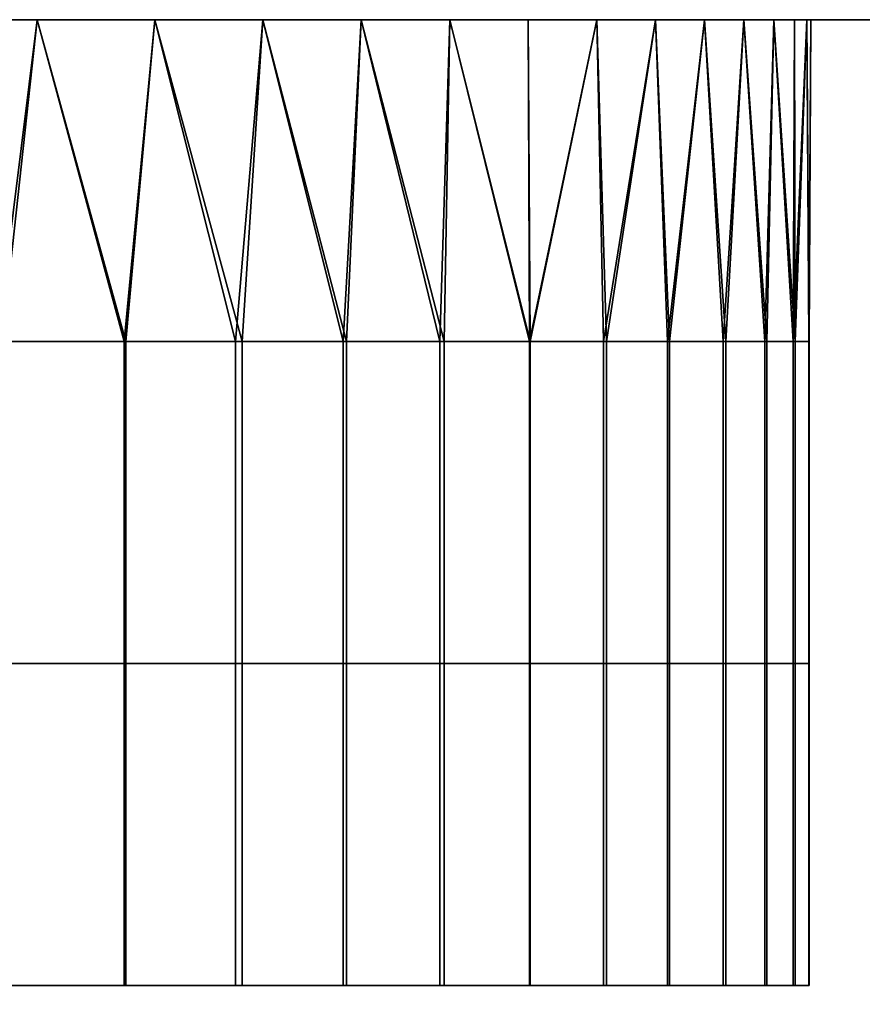
# Model space of a CAD drawing. Units: millimetres. Extents: x -1 to 851, y 0 to 30.
# Drawn here: x 435 to 438, y 27 to 30 of the extents above; entities that cross this region are included whole.
import ezdxf

# ---------------------------------------------------------------- set-up
doc = ezdxf.new("R2010")
doc.units = ezdxf.units.MM
doc.header["$MEASUREMENT"] = 0
doc.layers.add('Obudowa', color=7, linetype='Continuous')

msp = doc.modelspace()

# ---------------------------------------------------------------- linework, layer by layer
at = {"layer": 'Obudowa'}
for points in [[(398.4872, 30, 31), (451.5128, 30, 31), (451.5128, 4, 31), (398.4872, 4, 31)], [(451.5128, 30, -31), (398.4872, 30, -31), (398.4872, 4, -31), (451.5128, 4, -31)], [(402.5661, 30, 41.2812), (425, 30, 51.5625), (447.4339, 30, 41.2812)], [(402.5661, 30, 41.2812), (447.4339, 30, 41.2812), (447.4339, 30, 31), (402.5661, 30, 31)], [(447.4339, 30, -41.2812), (425, 30, -51.5625), (402.5661, 30, -41.2812)], [(447.4339, 30, -41.2812), (402.5661, 30, -41.2812), (402.5661, 30, -31), (447.4339, 30, -31)], [(447.4339, 30, 41.2812), (425, 30, 51.5625), (447.4339, 30, 51.5625)], [(447.4339, 30, 66.9844), (425, 30, 72.125), (447.4339, 30, 72.125)], [(425, 30, 61.8438), (447.4339, 30, 66.9844), (447.4339, 30, 61.8438)], [(425, 30, 72.125), (447.4339, 30, 66.9844), (425, 30, 61.8438)], [(447.4339, 30, 61.8438), (447.4339, 30, 51.5625), (425, 30, 51.5625), (425, 30, 61.8438)], [(447.4339, 30, 92.6875), (447.4339, 30, 82.4062), (425, 30, 82.4062), (425, 30, 92.6875)], [(447.4339, 30, 77.2656), (425, 30, 82.4062), (447.4339, 30, 82.4062)], [(425, 30, 72.125), (447.4339, 30, 77.2656), (447.4339, 30, 72.125)], [(425, 30, 82.4062), (447.4339, 30, 77.2656), (425, 30, 72.125)], [(425, 30, 92.6875), (425, 30, 113.25), (447.4339, 30, 113.25), (447.4339, 30, 92.6875)], [(436.2169, 30, 133.8125), (425, 30, 123.5312), (425, 30, 133.8125)], [(425, 30, 123.5312), (436.2169, 30, 133.8125), (447.4339, 30, 123.5312)], [(447.4339, 30, 123.5312), (447.4339, 30, 113.25), (425, 30, 113.25), (425, 30, 123.5312)], [(425, 30, 133.8125), (430.6085, 30, 138.9531), (436.2169, 30, 133.8125)], [(436.2169, 30, 185.2188), (436.2169, 30, 180.0781), (425, 30, 180.0781), (425, 30, 185.2188)], [(436.2169, 30, 180.0781), (430.6085, 30, 174.9375), (425, 30, 180.0781)], [(453.5323, 30, 194.5473), (436.2169, 30, 185.2188), (425, 30, 195.5)], [(425, 30, 185.2188), (425, 30, 195.5), (436.2169, 30, 185.2188)], [(425, 30, -180.0781), (430.6085, 30, -174.9375), (436.2169, 30, -180.0781)], [(436.2169, 30, -180.0781), (436.2169, 30, -185.2188), (425, 30, -185.2188), (425, 30, -180.0781)], [(436.2169, 30, -133.8125), (430.6085, 30, -138.9531), (425, 30, -133.8125)], [(447.4339, 30, -113.25), (447.4339, 30, -123.5312), (425, 30, -123.5312), (425, 30, -113.25)], [(425, 30, -123.5312), (436.2169, 30, -133.8125), (425, 30, -133.8125)], [(447.4339, 30, -123.5312), (436.2169, 30, -133.8125), (425, 30, -123.5312)], [(425, 30, -113.25), (425, 30, -92.6875), (447.4339, 30, -92.6875), (447.4339, 30, -113.25)], [(447.4339, 30, -77.2656), (425, 30, -72.125), (447.4339, 30, -72.125)], [(425, 30, -82.4062), (447.4339, 30, -77.2656), (447.4339, 30, -82.4062)], [(425, 30, -72.125), (447.4339, 30, -77.2656), (425, 30, -82.4062)], [(447.4339, 30, -82.4062), (447.4339, 30, -92.6875), (425, 30, -92.6875), (425, 30, -82.4062)], [(447.4339, 30, -51.5625), (447.4339, 30, -61.8438), (425, 30, -61.8438), (425, 30, -51.5625)], [(447.4339, 30, -66.9844), (425, 30, -61.8438), (447.4339, 30, -61.8438)], [(425, 30, -72.125), (447.4339, 30, -66.9844), (447.4339, 30, -72.125)], [(425, 30, -61.8438), (447.4339, 30, -66.9844), (425, 30, -72.125)], [(425, 30, -51.5625), (447.4339, 30, -41.2812), (447.4339, 30, -51.5625)], [(425, 30, -195.5), (436.2169, 30, -185.2188), (453.5323, 30, -194.5473)], [(436.2169, 30, -185.2188), (425, 30, -195.5), (425, 30, -185.2188)], [(430.6085, 30, 138.9531), (433.4127, 30, 141.5234), (436.2169, 30, 138.9531)], [(436.2169, 30, 133.8125), (430.6085, 30, 138.9531), (436.2169, 30, 138.9531)], [(436.2169, 30, 174.9375), (436.2169, 30, 172.3672), (430.6085, 30, 172.3672), (430.6085, 30, 174.9375)], [(436.2169, 30, 172.3672), (433.4127, 30, 169.7969), (430.6085, 30, 172.3672)], [(430.6085, 30, 174.9375), (436.2169, 30, 180.0781), (436.2169, 30, 174.9375)], [(436.2169, 30, -180.0781), (430.6085, 30, -174.9375), (436.2169, 30, -174.9375)], [(430.6085, 30, -172.3672), (433.4127, 30, -169.7969), (436.2169, 30, -172.3672)], [(436.2169, 30, -172.3672), (436.2169, 30, -174.9375), (430.6085, 30, -174.9375), (430.6085, 30, -172.3672)], [(430.6085, 30, -138.9531), (436.2169, 30, -133.8125), (436.2169, 30, -138.9531)], [(436.2169, 30, -138.9531), (433.4127, 30, -141.5234), (430.6085, 30, -138.9531)], [(446.5332, 30, 194.9576), (432.4845, 30, 195.4345), (432.4845, 4, 195.4345), (446.5332, 4, 194.9576)], [(432.4873, 30, -195.4345), (446.7233, 30, -194.948), (446.7233, 4, -194.948), (432.4873, 4, -195.4345)], [(433.4127, 30, 144.7363), (436.2169, 30, 144.0938), (433.4127, 30, 144.0938)], [(434.8148, 30, 145.3789), (436.2169, 30, 144.0938), (433.4127, 30, 144.7363)], [(436.2169, 30, 144.0938), (436.2169, 30, 142.8086), (433.4127, 30, 142.8086), (433.4127, 30, 144.0938)], [(436.2169, 30, 142.8086), (436.2169, 30, 141.5234), (433.4127, 30, 141.5234), (433.4127, 30, 142.8086)], [(436.2169, 30, 138.9531), (433.4127, 30, 141.5234), (436.2169, 30, 141.5234)], [(433.4127, 30, 169.7969), (436.2169, 30, 172.3672), (436.2169, 30, 169.7969)], [(436.2169, 30, 169.7969), (436.2169, 30, 168.5117), (433.4127, 30, 168.5117), (433.4127, 30, 169.7969)], [(436.2169, 30, 168.5117), (436.2169, 30, 167.2266), (433.4127, 30, 167.2266), (433.4127, 30, 168.5117)], [(433.4127, 30, 166.584), (436.2169, 30, 165.9414), (433.4127, 30, 165.9414)], [(436.2169, 30, 167.2266), (433.4127, 30, 166.584), (433.4127, 30, 167.2266)], [(436.2169, 30, 165.9414), (433.4127, 30, 166.584), (436.2169, 30, 167.2266)], [(436.2169, 30, 165.9414), (434.8148, 30, 164.6562), (433.4127, 30, 165.9414)], [(433.4127, 30, -166.584), (436.2169, 30, -167.2266), (433.4127, 30, -167.2266)], [(436.2169, 30, -165.9414), (433.4127, 30, -166.584), (433.4127, 30, -165.9414)], [(436.2169, 30, -167.2266), (433.4127, 30, -166.584), (436.2169, 30, -165.9414)], [(436.2169, 30, -167.2266), (436.2169, 30, -168.5117), (433.4127, 30, -168.5117), (433.4127, 30, -167.2266)], [(436.2169, 30, -168.5117), (436.2169, 30, -169.7969), (433.4127, 30, -169.7969), (433.4127, 30, -168.5117)], [(436.2169, 30, -172.3672), (433.4127, 30, -169.7969), (436.2169, 30, -169.7969)], [(433.4127, 30, -141.5234), (436.2169, 30, -138.9531), (436.2169, 30, -141.5234)], [(436.2169, 30, -141.5234), (436.2169, 30, -142.8086), (433.4127, 30, -142.8086), (433.4127, 30, -141.5234)], [(436.2169, 30, -142.8086), (436.2169, 30, -144.0938), (433.4127, 30, -144.0938), (433.4127, 30, -142.8086)], [(436.2169, 30, -144.0938), (433.4127, 30, -144.7363), (433.4127, 30, -144.0938)], [(433.4127, 30, -144.7363), (436.2169, 30, -144.0938), (434.8148, 30, -145.3789)], [(433.4127, 30, -165.9414), (434.8148, 30, -164.6562), (436.2169, 30, -165.9414)], [(434.7044, 30, 163.3787), (435.0976, 30, 162.8681), (434.9722, 29, 163.0369)], [(435.0976, 30, 148.1319), (434.7044, 30, 147.6213), (434.9886, 29, 147.9848)], [(434.7044, 30, 163.3787), (436.2169, 30, 163.3711), (435.0976, 30, 162.8681)], [(435.0976, 30, 148.1319), (434.8148, 30, 147.3066), (434.7044, 30, 147.6213)], [(434.8148, 30, 164.0137), (436.2169, 30, 163.3711), (434.7044, 30, 163.3787)], [(434.7044, 30, -147.6213), (435.0976, 30, -148.1319), (434.9722, 29, -147.9631)], [(435.0976, 30, -162.8681), (434.7044, 30, -163.3787), (434.9886, 29, -163.0152)], [(434.7044, 30, -147.6213), (434.8148, 30, -147.3066), (435.0976, 30, -148.1319)], [(435.0976, 30, -162.8681), (436.2169, 30, -163.3711), (434.7044, 30, -163.3787)], [(436.2169, 30, -163.3711), (434.8148, 30, -164.0137), (434.7044, 30, -163.3787)], [(436.2169, 30, 147.3066), (436.2169, 30, 146.6641), (434.8148, 30, 146.6641), (434.8148, 30, 147.3066)], [(436.2169, 30, 146.6641), (436.2169, 30, 146.0215), (434.8148, 30, 146.0215), (434.8148, 30, 146.6641)], [(436.2169, 30, 146.0215), (436.2169, 30, 145.3789), (434.8148, 30, 145.3789), (434.8148, 30, 146.0215)], [(436.2169, 30, 144.0938), (434.8148, 30, 145.3789), (436.2169, 30, 145.3789)], [(436.2169, 30, 164.6562), (436.2169, 30, 164.0137), (434.8148, 30, 164.0137), (434.8148, 30, 164.6562)], [(434.8148, 30, 147.3066), (435.0976, 30, 148.1319), (436.2169, 30, 147.3066)], [(436.2169, 30, 164.6562), (434.8148, 30, 164.6562), (436.2169, 30, 165.9414)], [(436.2169, 30, 163.3711), (434.8148, 30, 164.0137), (436.2169, 30, 164.0137)], [(436.2169, 30, -164.0137), (436.2169, 30, -164.6562), (434.8148, 30, -164.6562), (434.8148, 30, -164.0137)], [(434.8148, 30, -145.3789), (436.2169, 30, -144.0938), (436.2169, 30, -145.3789)], [(436.2169, 30, -145.3789), (436.2169, 30, -146.0215), (434.8148, 30, -146.0215), (434.8148, 30, -145.3789)], [(436.2169, 30, -146.0215), (436.2169, 30, -146.6641), (434.8148, 30, -146.6641), (434.8148, 30, -146.0215)], [(436.2169, 30, -146.6641), (436.2169, 30, -147.3066), (434.8148, 30, -147.3066), (434.8148, 30, -146.6641)], [(434.8148, 30, -164.0137), (436.2169, 30, -163.3711), (436.2169, 30, -164.0137)], [(436.2169, 30, -164.6562), (436.2169, 30, -165.9414), (434.8148, 30, -164.6562)], [(436.2169, 30, -147.9492), (434.8148, 30, -147.3066), (436.2169, 30, -147.3066)], [(434.8148, 30, -147.3066), (436.2169, 30, -147.9492), (435.0976, 30, -148.1319)], [(435.3726, 29, 162.4757), (434.9722, 29, 163.0369), (435.0976, 30, 162.8681)], [(435.3726, 29, -148.5243), (434.9722, 29, -147.9631), (435.0976, 30, -148.1319)], [(434.9886, 29, 147.9848), (435.3673, 29, 148.5165), (435.0976, 30, 148.1319)], [(434.9886, 29, -163.0152), (435.3673, 29, -162.4835), (435.0976, 30, -162.8681)], [(435.0976, 30, 162.8681), (435.4624, 30, 162.3401), (435.3726, 29, 162.4757)], [(435.4624, 30, 148.6599), (435.0976, 30, 148.1319), (435.3673, 29, 148.5165)], [(435.0976, 30, 162.8681), (436.2169, 30, 162.7285), (435.4624, 30, 162.3401)], [(435.4624, 30, 148.6599), (436.2169, 30, 147.9492), (435.0976, 30, 148.1319)], [(436.2169, 30, 147.3066), (435.0976, 30, 148.1319), (436.2169, 30, 147.9492)], [(436.2169, 30, 162.7285), (435.0976, 30, 162.8681), (436.2169, 30, 163.3711)], [(435.0976, 30, -148.1319), (435.4624, 30, -148.6599), (435.3726, 29, -148.5243)], [(435.4624, 30, -162.3401), (435.0976, 30, -162.8681), (435.3673, 29, -162.4835)], [(435.0976, 30, -148.1319), (436.2169, 30, -147.9492), (435.4624, 30, -148.6599)], [(435.4624, 30, -162.3401), (436.2169, 30, -162.7285), (435.0976, 30, -162.8681)], [(436.2169, 30, -163.3711), (435.0976, 30, -162.8681), (436.2169, 30, -162.7285)], [(435.3673, 29, 148.5165), (435.7134, 29, 149.06), (435.4624, 30, 148.6599)], [(435.3673, 29, -162.4835), (435.7134, 29, -161.94), (435.4624, 30, -162.3401)], [(435.7334, 29, 161.9066), (435.3726, 29, 162.4757), (435.4624, 30, 162.3401)], [(435.7334, 29, -149.0934), (435.3726, 29, -148.5243), (435.4624, 30, -148.6599)], [(435.4624, 30, 162.3401), (435.798, 30, 161.797), (435.7334, 29, 161.9066)], [(435.798, 30, 149.203), (435.4624, 30, 148.6599), (435.7134, 29, 149.06)], [(435.4624, 30, 162.3401), (436.2169, 30, 162.0859), (435.798, 30, 161.797)], [(435.798, 30, 149.203), (436.2169, 30, 148.5918), (435.4624, 30, 148.6599)], [(436.2169, 30, 147.9492), (435.4624, 30, 148.6599), (436.2169, 30, 148.5918)], [(436.2169, 30, 162.0859), (435.4624, 30, 162.3401), (436.2169, 30, 162.7285)], [(435.4624, 30, -148.6599), (435.798, 30, -149.203), (435.7334, 29, -149.0934)], [(435.798, 30, -161.797), (435.4624, 30, -162.3401), (435.7134, 29, -161.94)], [(435.4624, 30, -148.6599), (436.2169, 30, -148.5918), (435.798, 30, -149.203)], [(435.798, 30, -161.797), (436.2169, 30, -162.0859), (435.4624, 30, -162.3401)], [(436.2169, 30, -162.7285), (435.4624, 30, -162.3401), (436.2169, 30, -162.0859)], [(436.2169, 30, -148.5918), (435.4624, 30, -148.6599), (436.2169, 30, -147.9492)], [(435.7134, 29, 149.06), (436.0581, 29, 149.6717), (435.798, 30, 149.203)], [(435.7134, 29, -161.94), (436.0581, 29, -161.3283), (435.798, 30, -161.797)], [(436.0471, 29, 161.3491), (435.7334, 29, 161.9066), (435.798, 30, 161.797)], [(436.0471, 29, -149.6509), (435.7334, 29, -149.0934), (435.798, 30, -149.203)], [(435.798, 30, 161.797), (436.1035, 30, 161.2412), (436.0471, 29, 161.3491)], [(436.1035, 30, 149.7588), (435.798, 30, 149.203), (436.0581, 29, 149.6717)], [(435.798, 30, 161.797), (436.2169, 30, 162.0859), (436.1035, 30, 161.2412)], [(436.1035, 30, 149.7588), (436.2169, 30, 149.2344), (435.798, 30, 149.203)], [(436.2169, 30, 148.5918), (435.798, 30, 149.203), (436.2169, 30, 149.2344)], [(435.798, 30, -149.203), (436.1035, 30, -149.7588), (436.0471, 29, -149.6509)], [(436.1035, 30, -161.2412), (435.798, 30, -161.797), (436.0581, 29, -161.3283)], [(435.798, 30, -149.203), (436.2169, 30, -149.2344), (436.1035, 30, -149.7588)], [(436.1035, 30, -161.2412), (436.2169, 30, -162.0859), (435.798, 30, -161.797)], [(436.2169, 30, -149.2344), (435.798, 30, -149.203), (436.2169, 30, -148.5918)], [(436.3614, 29, 160.7124), (436.0471, 29, 161.3491), (436.1035, 30, 161.2412)], [(436.3614, 29, -150.2876), (436.0471, 29, -149.6509), (436.1035, 30, -149.7588)], [(436.0581, 29, 149.6717), (436.3473, 29, 150.257), (436.1035, 30, 149.7588)], [(436.0581, 29, -161.3283), (436.3473, 29, -160.743), (436.1035, 30, -161.2412)], [(436.1035, 30, 161.2412), (436.3784, 30, 160.6751), (436.3614, 29, 160.7124)], [(436.3784, 30, 150.3249), (436.1035, 30, 149.7588), (436.3473, 29, 150.257)], [(436.1035, 30, 161.2412), (437.6191, 30, 160.8008), (436.3784, 30, 160.6751)], [(436.3784, 30, 150.3249), (437.6191, 30, 149.877), (436.1035, 30, 149.7588)], [(436.2169, 30, 162.0859), (437.6191, 30, 160.8008), (436.1035, 30, 161.2412)], [(437.6191, 30, 149.877), (436.2169, 30, 149.2344), (436.1035, 30, 149.7588)], [(436.1035, 30, -149.7588), (436.3784, 30, -150.3249), (436.3614, 29, -150.2876)], [(436.3784, 30, -160.6751), (436.1035, 30, -161.2412), (436.3473, 29, -160.743)], [(436.1035, 30, -149.7588), (437.6191, 30, -149.877), (436.3784, 30, -150.3249)], [(436.3784, 30, -160.6751), (437.6191, 30, -160.8008), (436.1035, 30, -161.2412)], [(436.2169, 30, -149.2344), (437.6191, 30, -149.877), (436.1035, 30, -149.7588)], [(437.6191, 30, -160.8008), (436.2169, 30, -162.0859), (436.1035, 30, -161.2412)], [(447.4339, 30, 123.5312), (436.2169, 30, 133.8125), (447.4339, 30, 133.8125)], [(437.6191, 30, 149.2344), (436.2169, 30, 148.5918), (436.2169, 30, 149.2344)], [(436.2169, 30, 148.5918), (439.0212, 30, 147.9492), (436.2169, 30, 147.9492)], [(437.6191, 30, 149.2344), (439.0212, 30, 147.9492), (436.2169, 30, 148.5918)], [(436.2169, 30, 147.3066), (439.0212, 30, 146.6641), (436.2169, 30, 146.6641)], [(439.0212, 30, 147.9492), (436.2169, 30, 147.3066), (436.2169, 30, 147.9492)], [(439.0212, 30, 146.6641), (436.2169, 30, 147.3066), (439.0212, 30, 147.9492)], [(436.2169, 30, 146.0215), (439.0212, 30, 145.3789), (436.2169, 30, 145.3789)], [(439.0212, 30, 146.6641), (436.2169, 30, 146.0215), (436.2169, 30, 146.6641)], [(439.0212, 30, 145.3789), (436.2169, 30, 146.0215), (439.0212, 30, 146.6641)], [(439.0212, 30, 145.3789), (439.0212, 30, 144.0938), (436.2169, 30, 144.0938), (436.2169, 30, 145.3789)], [(439.0212, 30, 144.0938), (436.2169, 30, 142.8086), (436.2169, 30, 144.0938)], [(436.2169, 30, 142.8086), (441.8254, 30, 141.5234), (436.2169, 30, 141.5234)], [(439.0212, 30, 144.0938), (441.8254, 30, 141.5234), (436.2169, 30, 142.8086)], [(441.8254, 30, 141.5234), (441.8254, 30, 138.9531), (436.2169, 30, 138.9531), (436.2169, 30, 141.5234)], [(441.8254, 30, 138.9531), (436.2169, 30, 133.8125), (436.2169, 30, 138.9531)], [(436.2169, 30, 133.8125), (441.8254, 30, 138.9531), (447.4339, 30, 133.8125)], [(436.2169, 30, 172.3672), (441.8254, 30, 169.7969), (436.2169, 30, 169.7969)], [(447.4339, 30, 174.9375), (436.2169, 30, 172.3672), (436.2169, 30, 174.9375)], [(436.2169, 30, 172.3672), (447.4339, 30, 174.9375), (441.8254, 30, 169.7969)], [(436.2169, 30, 168.5117), (441.8254, 30, 167.2266), (436.2169, 30, 167.2266)], [(441.8254, 30, 169.7969), (436.2169, 30, 168.5117), (436.2169, 30, 169.7969)], [(441.8254, 30, 167.2266), (436.2169, 30, 168.5117), (441.8254, 30, 169.7969)], [(436.2169, 30, 165.9414), (439.0212, 30, 164.6562), (436.2169, 30, 164.6562)], [(441.8254, 30, 167.2266), (436.2169, 30, 165.9414), (436.2169, 30, 167.2266)], [(436.2169, 30, 165.9414), (441.8254, 30, 167.2266), (439.0212, 30, 164.6562)], [(436.2169, 30, 164.0137), (439.0212, 30, 163.3711), (436.2169, 30, 163.3711)], [(439.0212, 30, 164.6562), (436.2169, 30, 164.0137), (436.2169, 30, 164.6562)], [(439.0212, 30, 163.3711), (436.2169, 30, 164.0137), (439.0212, 30, 164.6562)], [(436.2169, 30, 162.7285), (439.0212, 30, 162.0859), (436.2169, 30, 162.0859)], [(439.0212, 30, 163.3711), (436.2169, 30, 162.7285), (436.2169, 30, 163.3711)], [(439.0212, 30, 162.0859), (436.2169, 30, 162.7285), (439.0212, 30, 163.3711)], [(447.4339, 30, 185.2188), (447.4339, 30, 180.0781), (436.2169, 30, 180.0781), (436.2169, 30, 185.2188)], [(447.4339, 30, 180.0781), (447.4339, 30, 174.9375), (436.2169, 30, 174.9375), (436.2169, 30, 180.0781)], [(437.6191, 30, 149.2344), (436.2169, 30, 149.2344), (437.6191, 30, 149.877)], [(439.0212, 30, 162.0859), (437.6191, 30, 160.8008), (436.2169, 30, 162.0859)], [(436.2169, 30, 185.2188), (453.5323, 30, 194.5473), (447.4339, 30, 185.2188)], [(447.4339, 30, -174.9375), (447.4339, 30, -180.0781), (436.2169, 30, -180.0781), (436.2169, 30, -174.9375)], [(447.4339, 30, -180.0781), (447.4339, 30, -185.2188), (436.2169, 30, -185.2188), (436.2169, 30, -180.0781)], [(436.2169, 30, -162.7285), (439.0212, 30, -163.3711), (436.2169, 30, -163.3711)], [(439.0212, 30, -162.0859), (436.2169, 30, -162.7285), (436.2169, 30, -162.0859)], [(439.0212, 30, -163.3711), (436.2169, 30, -162.7285), (439.0212, 30, -162.0859)], [(436.2169, 30, -164.0137), (439.0212, 30, -164.6562), (436.2169, 30, -164.6562)], [(439.0212, 30, -163.3711), (436.2169, 30, -164.0137), (436.2169, 30, -163.3711)], [(439.0212, 30, -164.6562), (436.2169, 30, -164.0137), (439.0212, 30, -163.3711)], [(439.0212, 30, -164.6562), (436.2169, 30, -165.9414), (436.2169, 30, -164.6562)], [(436.2169, 30, -165.9414), (441.8254, 30, -167.2266), (436.2169, 30, -167.2266)], [(439.0212, 30, -164.6562), (441.8254, 30, -167.2266), (436.2169, 30, -165.9414)], [(436.2169, 30, -168.5117), (441.8254, 30, -169.7969), (436.2169, 30, -169.7969)], [(441.8254, 30, -167.2266), (436.2169, 30, -168.5117), (436.2169, 30, -167.2266)], [(441.8254, 30, -169.7969), (436.2169, 30, -168.5117), (441.8254, 30, -167.2266)], [(441.8254, 30, -169.7969), (436.2169, 30, -172.3672), (436.2169, 30, -169.7969)], [(436.2169, 30, -172.3672), (447.4339, 30, -174.9375), (436.2169, 30, -174.9375)], [(441.8254, 30, -169.7969), (447.4339, 30, -174.9375), (436.2169, 30, -172.3672)], [(436.2169, 30, -133.8125), (441.8254, 30, -138.9531), (436.2169, 30, -138.9531)], [(447.4339, 30, -133.8125), (441.8254, 30, -138.9531), (436.2169, 30, -133.8125)], [(441.8254, 30, -138.9531), (441.8254, 30, -141.5234), (436.2169, 30, -141.5234), (436.2169, 30, -138.9531)], [(436.2169, 30, -142.8086), (439.0212, 30, -144.0938), (436.2169, 30, -144.0938)], [(441.8254, 30, -141.5234), (436.2169, 30, -142.8086), (436.2169, 30, -141.5234)], [(436.2169, 30, -142.8086), (441.8254, 30, -141.5234), (439.0212, 30, -144.0938)], [(439.0212, 30, -144.0938), (439.0212, 30, -145.3789), (436.2169, 30, -145.3789), (436.2169, 30, -144.0938)], [(436.2169, 30, -146.0215), (439.0212, 30, -146.6641), (436.2169, 30, -146.6641)], [(439.0212, 30, -145.3789), (436.2169, 30, -146.0215), (436.2169, 30, -145.3789)], [(439.0212, 30, -146.6641), (436.2169, 30, -146.0215), (439.0212, 30, -145.3789)], [(436.2169, 30, -147.3066), (439.0212, 30, -147.9492), (436.2169, 30, -147.9492)], [(439.0212, 30, -146.6641), (436.2169, 30, -147.3066), (436.2169, 30, -146.6641)], [(439.0212, 30, -147.9492), (436.2169, 30, -147.3066), (439.0212, 30, -146.6641)], [(436.2169, 30, -148.5918), (437.6191, 30, -149.2344), (436.2169, 30, -149.2344)], [(439.0212, 30, -147.9492), (436.2169, 30, -148.5918), (436.2169, 30, -147.9492)], [(436.2169, 30, -148.5918), (439.0212, 30, -147.9492), (437.6191, 30, -149.2344)], [(436.2169, 30, -133.8125), (447.4339, 30, -123.5312), (447.4339, 30, -133.8125)], [(447.4339, 30, -185.2188), (453.5323, 30, -194.5473), (436.2169, 30, -185.2188)], [(436.2169, 30, -162.0859), (437.6191, 30, -160.8008), (439.0212, 30, -162.0859)], [(437.6191, 30, -149.2344), (437.6191, 30, -149.877), (436.2169, 30, -149.2344)], [(436.3473, 29, 150.257), (436.6257, 29, 150.9073), (436.3784, 30, 150.3249)], [(436.3473, 29, -160.743), (436.6257, 29, -160.0927), (436.3784, 30, -160.6751)], [(436.6282, 29, 160.0863), (436.3614, 29, 160.7124), (436.3784, 30, 160.6751)], [(436.6282, 29, -150.9137), (436.3614, 29, -150.2876), (436.3784, 30, -150.3249)], [(436.3784, 30, 160.6751), (436.6223, 30, 160.1012), (436.6282, 29, 160.0863)], [(436.6223, 30, 150.8988), (436.3784, 30, 150.3249), (436.6257, 29, 150.9073)], [(436.3784, 30, 160.6751), (437.6191, 30, 160.8008), (436.6223, 30, 160.1012)], [(436.6223, 30, 150.8988), (437.6191, 30, 150.5195), (436.3784, 30, 150.3249)], [(437.6191, 30, 149.877), (436.3784, 30, 150.3249), (437.6191, 30, 150.5195)], [(436.3784, 30, -150.3249), (436.6223, 30, -150.8988), (436.6282, 29, -150.9137)], [(436.6223, 30, -160.1012), (436.3784, 30, -160.6751), (436.6257, 29, -160.0927)], [(436.3784, 30, -150.3249), (437.6191, 30, -150.5195), (436.6223, 30, -150.8988)], [(436.6223, 30, -160.1012), (437.6191, 30, -160.8008), (436.3784, 30, -160.6751)], [(437.6191, 30, -150.5195), (436.3784, 30, -150.3249), (437.6191, 30, -149.877)], [(436.6223, 30, 160.1012), (436.8353, 30, 159.5219), (436.6282, 29, 160.0863)], [(436.8353, 30, 151.4781), (436.6223, 30, 150.8988), (436.6257, 29, 150.9073)], [(436.6223, 30, 160.1012), (437.6191, 30, 160.1582), (436.8353, 30, 159.5219)], [(436.8353, 30, 151.4781), (437.6191, 30, 151.1621), (436.6223, 30, 150.8988)], [(437.6191, 30, 150.5195), (436.6223, 30, 150.8988), (437.6191, 30, 151.1621)], [(437.6191, 30, 160.1582), (436.6223, 30, 160.1012), (437.6191, 30, 160.8008)], [(436.6223, 30, -150.8988), (436.8353, 30, -151.4781), (436.6282, 29, -150.9137)], [(436.8353, 30, -159.5219), (436.6223, 30, -160.1012), (436.6257, 29, -160.0927)], [(436.6223, 30, -150.8988), (437.6191, 30, -151.1621), (436.8353, 30, -151.4781)], [(436.8353, 30, -159.5219), (437.6191, 30, -160.1582), (436.6223, 30, -160.1012)], [(437.6191, 30, -160.8008), (436.6223, 30, -160.1012), (437.6191, 30, -160.1582)], [(437.6191, 30, -151.1621), (436.6223, 30, -150.8988), (437.6191, 30, -150.5195)], [(436.6257, 29, 150.9073), (436.8558, 29, 151.5388), (436.8353, 30, 151.4781)], [(436.6257, 29, -160.0927), (436.8558, 29, -159.4612), (436.8353, 30, -159.5219)], [(436.8649, 29, 159.4336), (436.6282, 29, 160.0863), (436.8353, 30, 159.5219)], [(436.8649, 29, -151.5664), (436.6282, 29, -150.9137), (436.8353, 30, -151.4781)], [(436.8353, 30, 159.5219), (437.0175, 30, 158.9395), (436.8649, 29, 159.4336)], [(437.0175, 30, 152.0605), (436.8353, 30, 151.4781), (436.8558, 29, 151.5388)], [(436.8353, 30, 159.5219), (437.6191, 30, 159.5156), (437.0175, 30, 158.9395)], [(437.0175, 30, 152.0605), (437.6191, 30, 151.8047), (436.8353, 30, 151.4781)], [(437.6191, 30, 151.1621), (436.8353, 30, 151.4781), (437.6191, 30, 151.8047)], [(437.6191, 30, 159.5156), (436.8353, 30, 159.5219), (437.6191, 30, 160.1582)], [(436.8353, 30, -151.4781), (437.0175, 30, -152.0605), (436.8649, 29, -151.5664)], [(437.0175, 30, -158.9395), (436.8353, 30, -159.5219), (436.8558, 29, -159.4612)], [(436.8353, 30, -151.4781), (437.6191, 30, -151.8047), (437.0175, 30, -152.0605)], [(437.0175, 30, -158.9395), (437.6191, 30, -159.5156), (436.8353, 30, -159.5219)], [(437.6191, 30, -160.1582), (436.8353, 30, -159.5219), (437.6191, 30, -159.5156)], [(437.6191, 30, -151.8047), (436.8353, 30, -151.4781), (437.6191, 30, -151.1621)], [(436.8558, 29, 151.5388), (437.0609, 29, 152.2158), (437.0175, 30, 152.0605)], [(436.8558, 29, -159.4612), (437.0609, 29, -158.7842), (437.0175, 30, -158.9395)], [(437.0547, 29, 158.8068), (436.8649, 29, 159.4336), (437.0175, 30, 158.9395)], [(437.0547, 29, -152.1932), (436.8649, 29, -151.5664), (437.0175, 30, -152.0605)], [(437.0175, 30, 158.9395), (437.1693, 30, 158.3563), (437.0547, 29, 158.8068)], [(437.1693, 30, 152.6437), (437.0175, 30, 152.0605), (437.0609, 29, 152.2158)], [(437.0175, 30, 158.9395), (437.6191, 30, 158.873), (437.1693, 30, 158.3563)], [(437.1693, 30, 152.6437), (437.6191, 30, 152.4473), (437.0175, 30, 152.0605)], [(437.6191, 30, 151.8047), (437.0175, 30, 152.0605), (437.6191, 30, 152.4473)], [(437.6191, 30, 158.873), (437.0175, 30, 158.9395), (437.6191, 30, 159.5156)], [(437.0175, 30, -152.0605), (437.1693, 30, -152.6437), (437.0547, 29, -152.1932)], [(437.1693, 30, -158.3563), (437.0175, 30, -158.9395), (437.0609, 29, -158.7842)], [(437.0175, 30, -152.0605), (437.6191, 30, -152.4473), (437.1693, 30, -152.6437)], [(437.1693, 30, -158.3563), (437.6191, 30, -158.873), (437.0175, 30, -158.9395)], [(437.6191, 30, -159.5156), (437.0175, 30, -158.9395), (437.6191, 30, -158.873)], [(437.6191, 30, -152.4473), (437.0175, 30, -152.0605), (437.6191, 30, -151.8047)], [(437.2357, 29, 158.0571), (437.0547, 29, 158.8068), (437.1693, 30, 158.3563)], [(437.2357, 29, -152.9429), (437.0547, 29, -152.1932), (437.1693, 30, -152.6437)], [(437.0609, 29, 152.2158), (437.2271, 29, 152.9021), (437.1693, 30, 152.6437)], [(437.0609, 29, -158.7842), (437.2271, 29, -158.0979), (437.1693, 30, -158.3563)], [(437.1693, 30, 158.3563), (437.2913, 30, 157.7745), (437.2357, 29, 158.0571)], [(437.2913, 30, 153.2255), (437.1693, 30, 152.6437), (437.2271, 29, 152.9021)], [(437.1693, 30, 158.3563), (437.6191, 30, 158.2305), (437.2913, 30, 157.7745)], [(437.2913, 30, 153.2255), (437.6191, 30, 152.4473), (437.1693, 30, 152.6437)], [(437.6191, 30, 158.2305), (437.1693, 30, 158.3563), (437.6191, 30, 158.873)], [(437.1693, 30, -152.6437), (437.2913, 30, -153.2255), (437.2357, 29, -152.9429)], [(437.2913, 30, -157.7745), (437.1693, 30, -158.3563), (437.2271, 29, -158.0979)], [(437.1693, 30, -152.6437), (437.6191, 30, -152.4473), (437.2913, 30, -153.2255)], [(437.2913, 30, -157.7745), (437.6191, 30, -158.2305), (437.1693, 30, -158.3563)], [(437.6191, 30, -158.873), (437.1693, 30, -158.3563), (437.6191, 30, -158.2305)], [(437.2271, 29, 152.9021), (437.3573, 29, 153.6165), (437.2913, 30, 153.2255)], [(437.2271, 29, -158.0979), (437.3573, 29, -157.3835), (437.2913, 30, -157.7745)], [(437.3629, 29, 157.3463), (437.2357, 29, 158.0571), (437.2913, 30, 157.7745)], [(437.3629, 29, -153.6537), (437.2357, 29, -152.9429), (437.2913, 30, -153.2255)], [(437.2913, 30, 157.7745), (437.3844, 30, 157.1962), (437.3629, 29, 157.3463)], [(437.3844, 30, 153.8038), (437.2913, 30, 153.2255), (437.3573, 29, 153.6165)], [(437.2913, 30, 157.7745), (437.6191, 30, 158.2305), (437.3844, 30, 157.1962)], [(437.3844, 30, 153.8038), (439.0212, 30, 153.0898), (437.2913, 30, 153.2255)], [(437.6191, 30, 152.4473), (437.2913, 30, 153.2255), (439.0212, 30, 153.0898)], [(437.2913, 30, -153.2255), (437.3844, 30, -153.8038), (437.3629, 29, -153.6537)], [(437.3844, 30, -157.1962), (437.2913, 30, -157.7745), (437.3573, 29, -157.3835)], [(437.2913, 30, -153.2255), (439.0212, 30, -153.0898), (437.3844, 30, -153.8038)], [(437.3844, 30, -157.1962), (437.6191, 30, -158.2305), (437.2913, 30, -157.7745)], [(439.0212, 30, -153.0898), (437.2913, 30, -153.2255), (437.6191, 30, -152.4473)], [(437.3573, 29, 153.6165), (437.4451, 29, 154.3293), (437.3844, 30, 153.8038)], [(437.3573, 29, -157.3835), (437.4451, 29, -156.6707), (437.3844, 30, -157.1962)], [(437.4512, 29, 156.6036), (437.3629, 29, 157.3463), (437.3844, 30, 157.1962)], [(437.4512, 29, -154.3965), (437.3629, 29, -153.6537), (437.3844, 30, -153.8038)], [(437.3844, 30, 157.1962), (437.4494, 30, 156.6232), (437.4512, 29, 156.6036)], [(437.4494, 30, 154.3768), (437.3844, 30, 153.8038), (437.4451, 29, 154.3293)], [(437.3844, 30, 157.1962), (439.0212, 30, 156.9453), (437.4494, 30, 156.6232)], [(437.4494, 30, 154.3768), (439.0212, 30, 153.7324), (437.3844, 30, 153.8038)], [(439.0212, 30, 153.0898), (437.3844, 30, 153.8038), (439.0212, 30, 153.7324)], [(439.0212, 30, 156.9453), (437.3844, 30, 157.1962), (439.0212, 30, 157.5879)], [(437.6191, 30, 158.2305), (439.0212, 30, 157.5879), (437.3844, 30, 157.1962)], [(437.3844, 30, -153.8038), (437.4494, 30, -154.3768), (437.4512, 29, -154.3965)], [(437.4494, 30, -156.6232), (437.3844, 30, -157.1962), (437.4451, 29, -156.6707)], [(437.3844, 30, -153.8038), (439.0212, 30, -153.7324), (437.4494, 30, -154.3768)], [(437.4494, 30, -156.6232), (439.0212, 30, -156.9453), (437.3844, 30, -157.1962)], [(439.0212, 30, -157.5879), (437.3844, 30, -157.1962), (439.0212, 30, -156.9453)], [(439.0212, 30, -153.7324), (437.3844, 30, -153.8038), (439.0212, 30, -153.0898)], [(437.3844, 30, -157.1962), (439.0212, 30, -157.5879), (437.6191, 30, -158.2305)], [(437.4876, 30, 154.9427), (437.4494, 30, 154.3768), (437.4451, 29, 154.3293)], [(437.4451, 29, 154.3293), (437.4931, 29, 155.0858), (437.4876, 30, 154.9427)], [(437.4876, 30, -156.0573), (437.4494, 30, -156.6232), (437.4451, 29, -156.6707)], [(437.4451, 29, -156.6707), (437.4931, 29, -155.9142), (437.4876, 30, -156.0573)], [(437.4494, 30, 156.6232), (437.4876, 30, 156.0573), (437.4512, 29, 156.6036)], [(437.4494, 30, 156.6232), (439.0212, 30, 156.3027), (437.4876, 30, 156.0573)], [(437.4876, 30, 154.9427), (439.0212, 30, 154.375), (437.4494, 30, 154.3768)], [(439.0212, 30, 153.7324), (437.4494, 30, 154.3768), (439.0212, 30, 154.375)], [(439.0212, 30, 156.3027), (437.4494, 30, 156.6232), (439.0212, 30, 156.9453)], [(437.4494, 30, -154.3768), (437.4876, 30, -154.9427), (437.4512, 29, -154.3965)], [(437.4494, 30, -154.3768), (439.0212, 30, -154.375), (437.4876, 30, -154.9427)], [(437.4876, 30, -156.0573), (439.0212, 30, -156.3027), (437.4494, 30, -156.6232)], [(439.0212, 30, -156.9453), (437.4494, 30, -156.6232), (439.0212, 30, -156.3027)], [(439.0212, 30, -154.375), (437.4494, 30, -154.3768), (439.0212, 30, -153.7324)], [(437.4941, 29, 155.8838), (437.4512, 29, 156.6036), (437.4876, 30, 156.0573)], [(437.4941, 29, -155.1162), (437.4512, 29, -154.3965), (437.4876, 30, -154.9427)], [(437.4876, 30, 156.0573), (437.5, 30, 155.5), (437.4941, 29, 155.8838)], [(437.5, 30, 155.5), (437.4876, 30, 154.9427), (437.4931, 29, 155.0858)], [(437.4876, 30, 156.0573), (439.0212, 30, 155.6602), (437.5, 30, 155.5)], [(437.5, 30, 155.5), (439.0212, 30, 155.0176), (437.4876, 30, 154.9427)], [(439.0212, 30, 155.6602), (437.4876, 30, 156.0573), (439.0212, 30, 156.3027)], [(439.0212, 30, 154.375), (437.4876, 30, 154.9427), (439.0212, 30, 155.0176)], [(437.4876, 30, -154.9427), (437.5, 30, -155.5), (437.4941, 29, -155.1162)], [(437.5, 30, -155.5), (437.4876, 30, -156.0573), (437.4931, 29, -155.9142)], [(437.4876, 30, -154.9427), (439.0212, 30, -155.0176), (437.5, 30, -155.5)], [(437.5, 30, -155.5), (439.0212, 30, -155.6602), (437.4876, 30, -156.0573)], [(439.0212, 30, -155.0176), (437.4876, 30, -154.9427), (439.0212, 30, -154.375)], [(439.0212, 30, -156.3027), (437.4876, 30, -156.0573), (439.0212, 30, -155.6602)], [(437.4931, 29, 155.0858), (437.4941, 29, 155.8838), (437.5, 30, 155.5)], [(437.4931, 29, -155.9142), (437.4941, 29, -155.1162), (437.5, 30, -155.5)], [(439.0212, 30, 155.0176), (437.5, 30, 155.5), (439.0212, 30, 155.6602)], [(439.0212, 30, -155.6602), (437.5, 30, -155.5), (439.0212, 30, -155.0176)], [(437.6191, 30, 152.4473), (439.0212, 30, 153.0898), (439.0212, 30, 152.4473)], [(439.0212, 30, 152.4473), (439.0212, 30, 151.8047), (437.6191, 30, 151.8047), (437.6191, 30, 152.4473)], [(439.0212, 30, 151.8047), (439.0212, 30, 151.1621), (437.6191, 30, 151.1621), (437.6191, 30, 151.8047)], [(439.0212, 30, 151.1621), (439.0212, 30, 150.5195), (437.6191, 30, 150.5195), (437.6191, 30, 151.1621)], [(439.0212, 30, 150.5195), (439.0212, 30, 149.877), (437.6191, 30, 149.877), (437.6191, 30, 150.5195)], [(439.0212, 30, 149.877), (439.0212, 30, 149.2344), (437.6191, 30, 149.2344), (437.6191, 30, 149.877)], [(439.0212, 30, 147.9492), (437.6191, 30, 149.2344), (439.0212, 30, 149.2344)], [(439.0212, 30, 160.8008), (439.0212, 30, 160.1582), (437.6191, 30, 160.1582), (437.6191, 30, 160.8008)], [(439.0212, 30, 160.1582), (439.0212, 30, 159.5156), (437.6191, 30, 159.5156), (437.6191, 30, 160.1582)], [(439.0212, 30, 159.5156), (439.0212, 30, 158.873), (437.6191, 30, 158.873), (437.6191, 30, 159.5156)], [(439.0212, 30, 158.873), (439.0212, 30, 158.2305), (437.6191, 30, 158.2305), (437.6191, 30, 158.873)], [(439.0212, 30, 160.8008), (437.6191, 30, 160.8008), (439.0212, 30, 162.0859)], [(439.0212, 30, 158.2305), (439.0212, 30, 157.5879), (437.6191, 30, 158.2305)], [(439.0212, 30, -158.2305), (439.0212, 30, -158.873), (437.6191, 30, -158.873), (437.6191, 30, -158.2305)], [(439.0212, 30, -158.873), (439.0212, 30, -159.5156), (437.6191, 30, -159.5156), (437.6191, 30, -158.873)], [(439.0212, 30, -159.5156), (439.0212, 30, -160.1582), (437.6191, 30, -160.1582), (437.6191, 30, -159.5156)], [(439.0212, 30, -160.1582), (439.0212, 30, -160.8008), (437.6191, 30, -160.8008), (437.6191, 30, -160.1582)], [(437.6191, 30, -149.2344), (439.0212, 30, -147.9492), (439.0212, 30, -149.2344)], [(439.0212, 30, -149.2344), (439.0212, 30, -149.877), (437.6191, 30, -149.877), (437.6191, 30, -149.2344)], [(439.0212, 30, -149.877), (439.0212, 30, -150.5195), (437.6191, 30, -150.5195), (437.6191, 30, -149.877)], [(439.0212, 30, -150.5195), (439.0212, 30, -151.1621), (437.6191, 30, -151.1621), (437.6191, 30, -150.5195)], [(439.0212, 30, -151.1621), (439.0212, 30, -151.8047), (437.6191, 30, -151.8047), (437.6191, 30, -151.1621)], [(439.0212, 30, -151.8047), (439.0212, 30, -152.4473), (437.6191, 30, -152.4473), (437.6191, 30, -151.8047)], [(439.0212, 30, -153.0898), (437.6191, 30, -152.4473), (439.0212, 30, -152.4473)], [(439.0212, 30, -158.2305), (437.6191, 30, -158.2305), (439.0212, 30, -157.5879)], [(439.0212, 30, -160.8008), (439.0212, 30, -162.0859), (437.6191, 30, -160.8008)], [(434.9722, 29, 163.0369), (435.3726, 29, 162.4757), (435.3726, 28, 162.4757), (434.9722, 28, 163.0369)], [(434.9722, 29, -147.9631), (435.3726, 29, -148.5243), (435.3726, 28, -148.5243), (434.9722, 28, -147.9631)], [(435.3673, 29, 148.5165), (434.9886, 29, 147.9848), (434.9886, 28, 147.9848), (435.3673, 28, 148.5165)], [(435.3673, 29, -162.4835), (434.9886, 29, -163.0152), (434.9886, 28, -163.0152), (435.3673, 28, -162.4835)], [(435.7134, 29, 149.06), (435.3673, 29, 148.5165), (435.3673, 28, 148.5165), (435.7134, 28, 149.06)], [(435.7134, 29, -161.94), (435.3673, 29, -162.4835), (435.3673, 28, -162.4835), (435.7134, 28, -161.94)], [(435.3726, 29, 162.4757), (435.7334, 29, 161.9066), (435.7334, 28, 161.9066), (435.3726, 28, 162.4757)], [(435.3726, 29, -148.5243), (435.7334, 29, -149.0934), (435.7334, 28, -149.0934), (435.3726, 28, -148.5243)], [(436.0581, 29, 149.6717), (435.7134, 29, 149.06), (435.7134, 28, 149.06), (436.0581, 28, 149.6717)], [(436.0581, 29, -161.3283), (435.7134, 29, -161.94), (435.7134, 28, -161.94), (436.0581, 28, -161.3283)], [(435.7334, 29, 161.9066), (436.0471, 29, 161.3491), (436.0471, 28, 161.3491), (435.7334, 28, 161.9066)], [(435.7334, 29, -149.0934), (436.0471, 29, -149.6509), (436.0471, 28, -149.6509), (435.7334, 28, -149.0934)], [(436.0471, 29, 161.3491), (436.3614, 29, 160.7124), (436.3614, 28, 160.7124), (436.0471, 28, 161.3491)], [(436.0471, 29, -149.6509), (436.3614, 29, -150.2876), (436.3614, 28, -150.2876), (436.0471, 28, -149.6509)], [(436.3473, 29, 150.257), (436.0581, 29, 149.6717), (436.0581, 28, 149.6717), (436.3473, 28, 150.257)], [(436.3473, 29, -160.743), (436.0581, 29, -161.3283), (436.0581, 28, -161.3283), (436.3473, 28, -160.743)], [(436.6257, 29, 150.9073), (436.3473, 29, 150.257), (436.3473, 28, 150.257), (436.6257, 28, 150.9073)], [(436.6257, 29, -160.0927), (436.3473, 29, -160.743), (436.3473, 28, -160.743), (436.6257, 28, -160.0927)], [(436.3614, 29, 160.7124), (436.6282, 29, 160.0863), (436.6282, 28, 160.0863), (436.3614, 28, 160.7124)], [(436.3614, 29, -150.2876), (436.6282, 29, -150.9137), (436.6282, 28, -150.9137), (436.3614, 28, -150.2876)], [(436.8558, 29, 151.5388), (436.6257, 29, 150.9073), (436.6257, 28, 150.9073), (436.8558, 28, 151.5388)], [(436.8558, 29, -159.4612), (436.6257, 29, -160.0927), (436.6257, 28, -160.0927), (436.8558, 28, -159.4612)], [(436.6282, 29, 160.0863), (436.8649, 29, 159.4336), (436.8649, 28, 159.4336), (436.6282, 28, 160.0863)], [(436.6282, 29, -150.9137), (436.8649, 29, -151.5664), (436.8649, 28, -151.5664), (436.6282, 28, -150.9137)], [(437.0609, 29, 152.2158), (436.8558, 29, 151.5388), (436.8558, 28, 151.5388), (437.0609, 28, 152.2158)], [(437.0609, 29, -158.7842), (436.8558, 29, -159.4612), (436.8558, 28, -159.4612), (437.0609, 28, -158.7842)], [(436.8649, 29, 159.4336), (437.0547, 29, 158.8068), (437.0547, 28, 158.8068), (436.8649, 28, 159.4336)], [(436.8649, 29, -151.5664), (437.0547, 29, -152.1932), (437.0547, 28, -152.1932), (436.8649, 28, -151.5664)], [(437.0547, 29, 158.8068), (437.2357, 29, 158.0571), (437.2357, 28, 158.0571), (437.0547, 28, 158.8068)], [(437.0547, 29, -152.1932), (437.2357, 29, -152.9429), (437.2357, 28, -152.9429), (437.0547, 28, -152.1932)], [(437.2271, 29, 152.9021), (437.0609, 29, 152.2158), (437.0609, 28, 152.2158), (437.2271, 28, 152.9021)], [(437.2271, 29, -158.0979), (437.0609, 29, -158.7842), (437.0609, 28, -158.7842), (437.2271, 28, -158.0979)], [(437.3573, 29, 153.6165), (437.2271, 29, 152.9021), (437.2271, 28, 152.9021), (437.3573, 28, 153.6165)], [(437.3573, 29, -157.3835), (437.2271, 29, -158.0979), (437.2271, 28, -158.0979), (437.3573, 28, -157.3835)], [(437.2357, 29, 158.0571), (437.3629, 29, 157.3463), (437.3629, 28, 157.3463), (437.2357, 28, 158.0571)], [(437.2357, 29, -152.9429), (437.3629, 29, -153.6537), (437.3629, 28, -153.6537), (437.2357, 28, -152.9429)], [(437.4451, 29, 154.3293), (437.3573, 29, 153.6165), (437.3573, 28, 153.6165), (437.4451, 28, 154.3293)], [(437.4451, 29, -156.6707), (437.3573, 29, -157.3835), (437.3573, 28, -157.3835), (437.4451, 28, -156.6707)], [(437.3629, 29, 157.3463), (437.4512, 29, 156.6036), (437.4512, 28, 156.6036), (437.3629, 28, 157.3463)], [(437.3629, 29, -153.6537), (437.4512, 29, -154.3965), (437.4512, 28, -154.3965), (437.3629, 28, -153.6537)], [(437.4931, 29, 155.0858), (437.4451, 29, 154.3293), (437.4451, 28, 154.3293), (437.4931, 28, 155.0858)], [(437.4931, 29, -155.9142), (437.4451, 29, -156.6707), (437.4451, 28, -156.6707), (437.4931, 28, -155.9142)], [(437.4512, 29, 156.6036), (437.4941, 29, 155.8838), (437.4941, 28, 155.8838), (437.4512, 28, 156.6036)], [(437.4512, 29, -154.3965), (437.4941, 29, -155.1162), (437.4941, 28, -155.1162), (437.4512, 28, -154.3965)], [(437.4941, 29, 155.8838), (437.4931, 29, 155.0858), (437.4931, 28, 155.0858), (437.4941, 28, 155.8838)], [(437.4941, 29, -155.1162), (437.4931, 29, -155.9142), (437.4931, 28, -155.9142), (437.4941, 28, -155.1162)], [(434.9722, 28, 163.0369), (435.3726, 28, 162.4757), (435.3726, 27, 162.4757), (434.9722, 27, 163.0369)], [(434.9722, 28, -147.9631), (435.3726, 28, -148.5243), (435.3726, 27, -148.5243), (434.9722, 27, -147.9631)], [(435.3673, 28, 148.5165), (434.9886, 28, 147.9848), (434.9886, 27, 147.9848), (435.3673, 27, 148.5165)], [(435.3673, 28, -162.4835), (434.9886, 28, -163.0152), (434.9886, 27, -163.0152), (435.3673, 27, -162.4835)], [(435.7134, 28, 149.06), (435.3673, 28, 148.5165), (435.3673, 27, 148.5165), (435.7134, 27, 149.06)], [(435.7134, 28, -161.94), (435.3673, 28, -162.4835), (435.3673, 27, -162.4835), (435.7134, 27, -161.94)], [(435.3726, 28, 162.4757), (435.7334, 28, 161.9066), (435.7334, 27, 161.9066), (435.3726, 27, 162.4757)], [(435.3726, 28, -148.5243), (435.7334, 28, -149.0934), (435.7334, 27, -149.0934), (435.3726, 27, -148.5243)], [(436.0581, 28, 149.6717), (435.7134, 28, 149.06), (435.7134, 27, 149.06), (436.0581, 27, 149.6717)], [(436.0581, 28, -161.3283), (435.7134, 28, -161.94), (435.7134, 27, -161.94), (436.0581, 27, -161.3283)], [(435.7334, 28, 161.9066), (436.0471, 28, 161.3491), (436.0471, 27, 161.3491), (435.7334, 27, 161.9066)], [(435.7334, 28, -149.0934), (436.0471, 28, -149.6509), (436.0471, 27, -149.6509), (435.7334, 27, -149.0934)], [(436.0471, 28, 161.3491), (436.3614, 28, 160.7124), (436.3614, 27, 160.7124), (436.0471, 27, 161.3491)], [(436.0471, 28, -149.6509), (436.3614, 28, -150.2876), (436.3614, 27, -150.2876), (436.0471, 27, -149.6509)], [(436.3473, 28, 150.257), (436.0581, 28, 149.6717), (436.0581, 27, 149.6717), (436.3473, 27, 150.257)], [(436.3473, 28, -160.743), (436.0581, 28, -161.3283), (436.0581, 27, -161.3283), (436.3473, 27, -160.743)], [(436.6257, 28, 150.9073), (436.3473, 28, 150.257), (436.3473, 27, 150.257), (436.6257, 27, 150.9073)], [(436.6257, 28, -160.0927), (436.3473, 28, -160.743), (436.3473, 27, -160.743), (436.6257, 27, -160.0927)], [(436.3614, 28, 160.7124), (436.6282, 28, 160.0863), (436.6282, 27, 160.0863), (436.3614, 27, 160.7124)], [(436.3614, 28, -150.2876), (436.6282, 28, -150.9137), (436.6282, 27, -150.9137), (436.3614, 27, -150.2876)], [(436.8558, 28, 151.5388), (436.6257, 28, 150.9073), (436.6257, 27, 150.9073), (436.8558, 27, 151.5388)], [(436.8558, 28, -159.4612), (436.6257, 28, -160.0927), (436.6257, 27, -160.0927), (436.8558, 27, -159.4612)], [(436.6282, 28, 160.0863), (436.8649, 28, 159.4336), (436.8649, 27, 159.4336), (436.6282, 27, 160.0863)], [(436.6282, 28, -150.9137), (436.8649, 28, -151.5664), (436.8649, 27, -151.5664), (436.6282, 27, -150.9137)], [(437.0609, 28, 152.2158), (436.8558, 28, 151.5388), (436.8558, 27, 151.5388), (437.0609, 27, 152.2158)], [(437.0609, 28, -158.7842), (436.8558, 28, -159.4612), (436.8558, 27, -159.4612), (437.0609, 27, -158.7842)], [(436.8649, 28, 159.4336), (437.0547, 28, 158.8068), (437.0547, 27, 158.8068), (436.8649, 27, 159.4336)], [(436.8649, 28, -151.5664), (437.0547, 28, -152.1932), (437.0547, 27, -152.1932), (436.8649, 27, -151.5664)], [(437.0547, 28, 158.8068), (437.2357, 28, 158.0571), (437.2357, 27, 158.0571), (437.0547, 27, 158.8068)], [(437.0547, 28, -152.1932), (437.2357, 28, -152.9429), (437.2357, 27, -152.9429), (437.0547, 27, -152.1932)], [(437.2271, 28, 152.9021), (437.0609, 28, 152.2158), (437.0609, 27, 152.2158), (437.2271, 27, 152.9021)], [(437.2271, 28, -158.0979), (437.0609, 28, -158.7842), (437.0609, 27, -158.7842), (437.2271, 27, -158.0979)], [(437.3573, 28, 153.6165), (437.2271, 28, 152.9021), (437.2271, 27, 152.9021), (437.3573, 27, 153.6165)], [(437.3573, 28, -157.3835), (437.2271, 28, -158.0979), (437.2271, 27, -158.0979), (437.3573, 27, -157.3835)], [(437.2357, 28, 158.0571), (437.3629, 28, 157.3463), (437.3629, 27, 157.3463), (437.2357, 27, 158.0571)], [(437.2357, 28, -152.9429), (437.3629, 28, -153.6537), (437.3629, 27, -153.6537), (437.2357, 27, -152.9429)], [(437.4451, 28, 154.3293), (437.3573, 28, 153.6165), (437.3573, 27, 153.6165), (437.4451, 27, 154.3293)], [(437.4451, 28, -156.6707), (437.3573, 28, -157.3835), (437.3573, 27, -157.3835), (437.4451, 27, -156.6707)], [(437.3629, 28, 157.3463), (437.4512, 28, 156.6036), (437.4512, 27, 156.6036), (437.3629, 27, 157.3463)], [(437.3629, 28, -153.6537), (437.4512, 28, -154.3965), (437.4512, 27, -154.3965), (437.3629, 27, -153.6537)], [(437.4931, 28, 155.0858), (437.4451, 28, 154.3293), (437.4451, 27, 154.3293), (437.4931, 27, 155.0858)], [(437.4931, 28, -155.9142), (437.4451, 28, -156.6707), (437.4451, 27, -156.6707), (437.4931, 27, -155.9142)], [(437.4512, 28, 156.6036), (437.4941, 28, 155.8838), (437.4941, 27, 155.8838), (437.4512, 27, 156.6036)], [(437.4512, 28, -154.3965), (437.4941, 28, -155.1162), (437.4941, 27, -155.1162), (437.4512, 27, -154.3965)], [(437.4941, 28, 155.8838), (437.4931, 28, 155.0858), (437.4931, 27, 155.0858), (437.4941, 27, 155.8838)], [(437.4941, 28, -155.1162), (437.4931, 28, -155.9142), (437.4931, 27, -155.9142), (437.4941, 27, -155.1162)], [(435.9375, 27, 150.8125), (434.375, 27, 150.8125), (434.375, 27, 152.375), (435.9375, 27, 152.375)], [(435.9375, 27, 152.375), (434.375, 27, 152.375), (434.375, 27, 153.9375), (435.9375, 27, 153.9375)], [(435.9375, 27, 153.9375), (434.375, 27, 153.9375), (434.375, 27, 155.5), (435.9375, 27, 155.5)], [(435.9375, 27, 155.5), (434.375, 27, 155.5), (434.375, 27, 157.0625), (435.9375, 27, 157.0625)], [(435.9375, 27, 157.0625), (434.375, 27, 157.0625), (434.375, 27, 158.625), (435.9375, 27, 158.625)], [(435.9375, 27, 158.625), (434.375, 27, 158.625), (434.375, 27, 160.1875), (435.9375, 27, 160.1875)], [(434.9847, 27, 163.0203), (435.5943, 27, 162.1341), (434.375, 27, 161.75)], [(435.5943, 27, 162.1341), (436.1253, 27, 161.1988), (434.375, 27, 161.75)], [(436.1253, 27, 149.8012), (435.5943, 27, 148.8659), (434.375, 27, 149.25)], [(435.5943, 27, 148.8659), (434.9847, 27, 147.9797), (434.375, 27, 149.25)], [(434.375, 27, 150.8125), (435.9375, 27, 150.8125), (436.1253, 27, 149.8012)], [(434.375, 27, 149.25), (434.375, 27, 150.8125), (436.1253, 27, 149.8012)], [(434.375, 27, 160.1875), (434.375, 27, 161.75), (436.1253, 27, 161.1988)], [(435.9375, 27, 160.1875), (434.375, 27, 160.1875), (436.1253, 27, 161.1988)], [(435.9375, 27, -160.1875), (434.375, 27, -160.1875), (434.375, 27, -158.625), (435.9375, 27, -158.625)], [(435.9375, 27, -158.625), (434.375, 27, -158.625), (434.375, 27, -157.0625), (435.9375, 27, -157.0625)], [(435.9375, 27, -157.0625), (434.375, 27, -157.0625), (434.375, 27, -155.5), (435.9375, 27, -155.5)], [(435.9375, 27, -155.5), (434.375, 27, -155.5), (434.375, 27, -153.9375), (435.9375, 27, -153.9375)], [(435.9375, 27, -153.9375), (434.375, 27, -153.9375), (434.375, 27, -152.375), (435.9375, 27, -152.375)], [(435.9375, 27, -152.375), (434.375, 27, -152.375), (434.375, 27, -150.8125), (435.9375, 27, -150.8125)], [(434.9847, 27, -147.9797), (435.5943, 27, -148.8659), (434.375, 27, -149.25)], [(435.5943, 27, -148.8659), (436.1253, 27, -149.8012), (434.375, 27, -149.25)], [(436.1253, 27, -161.1988), (435.5943, 27, -162.1341), (434.375, 27, -161.75)], [(435.5943, 27, -162.1341), (434.9847, 27, -163.0203), (434.375, 27, -161.75)], [(434.375, 27, -160.1875), (435.9375, 27, -160.1875), (436.1253, 27, -161.1988)], [(434.375, 27, -161.75), (434.375, 27, -160.1875), (436.1253, 27, -161.1988)], [(434.375, 27, -150.8125), (434.375, 27, -149.25), (436.1253, 27, -149.8012)], [(435.9375, 27, -150.8125), (434.375, 27, -150.8125), (436.1253, 27, -149.8012)], [(436.1253, 27, 161.1988), (436.5741, 27, 160.2213), (435.9375, 27, 160.1875)], [(436.5741, 27, 160.2213), (436.9371, 27, 159.2089), (435.9375, 27, 160.1875)], [(436.9371, 27, 159.2089), (437.2117, 27, 158.169), (435.9375, 27, 158.625)], [(437.2117, 27, 158.169), (437.396, 27, 157.1094), (435.9375, 27, 157.0625)], [(437.396, 27, 157.1094), (437.4884, 27, 156.0378), (435.9375, 27, 157.0625)], [(437.4884, 27, 156.0378), (437.4884, 27, 154.9622), (435.9375, 27, 155.5)], [(437.4884, 27, 154.9622), (437.396, 27, 153.8907), (435.9375, 27, 153.9375)], [(437.396, 27, 153.8907), (437.2117, 27, 152.831), (435.9375, 27, 153.9375)], [(437.2117, 27, 152.831), (436.9371, 27, 151.7911), (435.9375, 27, 152.375)], [(436.9371, 27, 151.7911), (436.5741, 27, 150.7787), (435.9375, 27, 150.8125)], [(436.5741, 27, 150.7787), (436.1253, 27, 149.8012), (435.9375, 27, 150.8125)], [(435.9375, 27, 150.8125), (435.9375, 27, 152.375), (436.9371, 27, 151.7911)], [(435.9375, 27, 152.375), (435.9375, 27, 153.9375), (437.2117, 27, 152.831)], [(435.9375, 27, 153.9375), (435.9375, 27, 155.5), (437.4884, 27, 154.9622)], [(435.9375, 27, 155.5), (435.9375, 27, 157.0625), (437.4884, 27, 156.0378)], [(435.9375, 27, 157.0625), (435.9375, 27, 158.625), (437.2117, 27, 158.169)], [(435.9375, 27, 158.625), (435.9375, 27, 160.1875), (436.9371, 27, 159.2089)], [(436.1253, 27, -149.8012), (436.5741, 27, -150.7787), (435.9375, 27, -150.8125)], [(436.5741, 27, -150.7787), (436.9371, 27, -151.7911), (435.9375, 27, -150.8125)], [(436.9371, 27, -151.7911), (437.2117, 27, -152.831), (435.9375, 27, -152.375)], [(437.2117, 27, -152.831), (437.396, 27, -153.8907), (435.9375, 27, -153.9375)], [(437.396, 27, -153.8907), (437.4884, 27, -154.9622), (435.9375, 27, -153.9375)], [(437.4884, 27, -154.9622), (437.4884, 27, -156.0378), (435.9375, 27, -155.5)], [(437.4884, 27, -156.0378), (437.396, 27, -157.1094), (435.9375, 27, -157.0625)], [(437.396, 27, -157.1094), (437.2117, 27, -158.169), (435.9375, 27, -157.0625)], [(437.2117, 27, -158.169), (436.9371, 27, -159.2089), (435.9375, 27, -158.625)], [(436.9371, 27, -159.2089), (436.5741, 27, -160.2213), (435.9375, 27, -160.1875)], [(436.5741, 27, -160.2213), (436.1253, 27, -161.1988), (435.9375, 27, -160.1875)], [(435.9375, 27, -160.1875), (435.9375, 27, -158.625), (436.9371, 27, -159.2089)], [(435.9375, 27, -158.625), (435.9375, 27, -157.0625), (437.2117, 27, -158.169)], [(435.9375, 27, -157.0625), (435.9375, 27, -155.5), (437.4884, 27, -156.0378)], [(435.9375, 27, -155.5), (435.9375, 27, -153.9375), (437.4884, 27, -154.9622)], [(435.9375, 27, -153.9375), (435.9375, 27, -152.375), (437.2117, 27, -152.831)], [(435.9375, 27, -152.375), (435.9375, 27, -150.8125), (436.9371, 27, -151.7911)]]:
    msp.add_3dface(points, dxfattribs=at)

doc.saveas('drawing.dxf')
